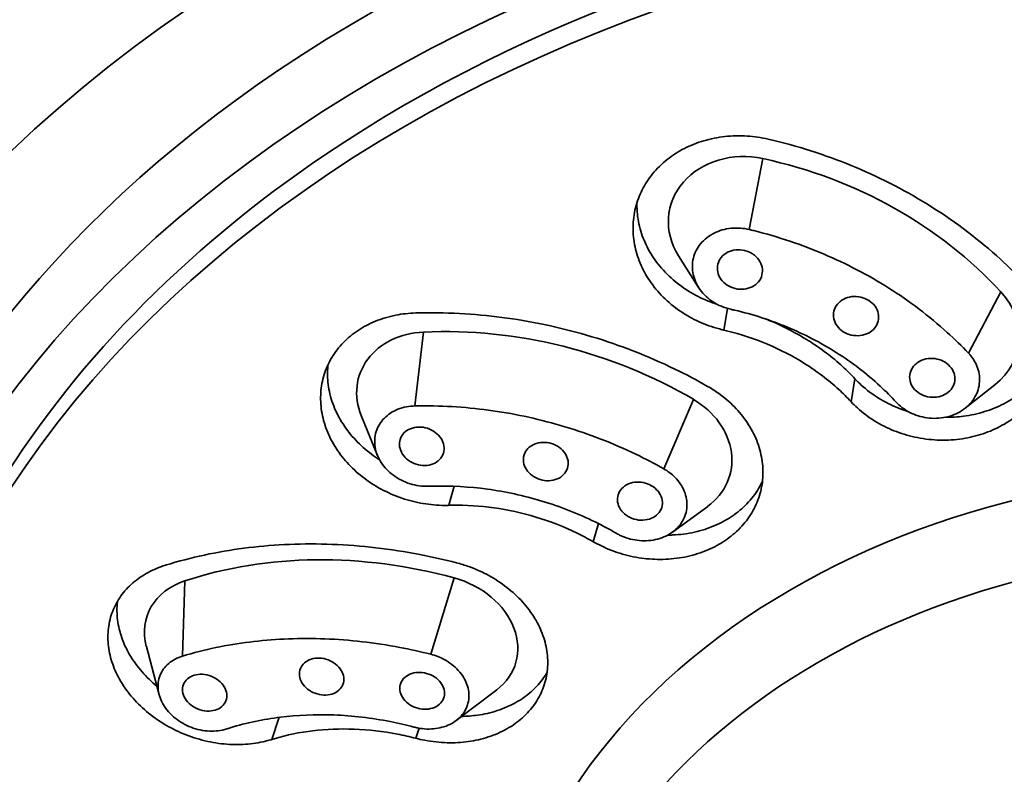
# Model space of a CAD drawing. Extents: x 16363 to 23254, y 3766 to 5405.
# Drawn here: x 22491 to 22513, y 4989 to 5006 of the extents above; entities that cross this region are included whole.
import ezdxf

# ---------------------------------------------------------------- set-up
doc = ezdxf.new("R2010")
doc.units = 0
doc.layers.get('0').update_dxf_attribs({"linetype": 'CONTINUOUS', "lineweight": 35})
doc.layers.get('DEFPOINTS').update_dxf_attribs({"linetype": 'CONTINUOUS'})
doc.layers.add('DIM', color=3, linetype='CONTINUOUS', lineweight=25)
doc.dimstyles.new('銅器 SPA安裝尺寸 A-04', dxfattribs={"dimscale": 2.5, "dimtxt": 8, "dimasz": 6, "dimexe": 1, "dimexo": 1, "dimgap": 6, "dimtad": 1, "dimtih": 1, "dimtoh": 1, "dimdec": 0, "dimdsep": 46, "dimtxsty": 'Standard', "dimcen": 0, "dimazin": 2, "dimtfac": 1, "dimtdec": 0, "dimtmove": 0, "dimatfit": 3, "dimfxl": 0, "dimtolj": 1, "dimarcsym": 0})

# ---------------------------------------------------------------- blocks, each defined once
blk = doc.blocks.new('*D32')
at = {"layer": 'DEFPOINTS', "color": 0}
for p in [(22489.276, 5082.823), (22489.276, 4502.757), (22577.885, 4502.757)]:
    blk.add_point(p, dxfattribs=at)
at = {"layer": 'DIM', "color": 0, "lineweight": -2}
for p, q in [((22491.776, 5082.823), (22580.385, 5082.823)), ((22577.885, 5067.823), (22577.885, 4817.79)), ((22577.885, 4517.757), (22577.885, 4767.79)), ((22491.776, 4502.757), (22580.385, 4502.757))]:
    blk.add_line(p, q, dxfattribs=at)
at = {"layer": 'DIM', "color": 0}
for points in [[(22575.385, 5067.823), (22580.385, 5067.823), (22577.885, 5082.823)], [(22575.385, 4517.757), (22580.385, 4517.757), (22577.885, 4502.757)]]:
    blk.add_solid(points, dxfattribs=at)
at = {"layer": 'DIM', "color": 0, "insert": (22577.885, 4792.79), "char_height": 20, "attachment_point": 5}
blk.add_mtext('\\A1;580', dxfattribs=at)
blk = doc.blocks.new('*D33')
at = {"layer": 'DEFPOINTS', "color": 0}
for p in [(22482.776, 5135.961), (22482.776, 4449.961), (22622.972, 4449.961)]:
    blk.add_point(p, dxfattribs=at)
at = {"layer": 'DIM', "color": 0, "lineweight": -2}
for p, q in [((22485.276, 5135.961), (22625.472, 5135.961)), ((22622.972, 5120.961), (22622.972, 4884.738)), ((22622.972, 4464.961), (22622.972, 4834.738)), ((22485.276, 4449.961), (22625.472, 4449.961))]:
    blk.add_line(p, q, dxfattribs=at)
at = {"layer": 'DIM', "color": 0}
for points in [[(22620.472, 5120.961), (22625.472, 5120.961), (22622.972, 5135.961)], [(22620.472, 4464.961), (22625.472, 4464.961), (22622.972, 4449.961)]]:
    blk.add_solid(points, dxfattribs=at)
at = {"layer": 'DIM', "color": 0, "insert": (22622.972, 4859.738), "char_height": 20, "attachment_point": 5}
blk.add_mtext('\\A1;685', dxfattribs=at)

msp = doc.modelspace()

# ---------------------------------------------------------------- linework, layer by layer
at = {"extrusion": (0, 1, 0)}
for p, q in [((22507.238, 5002.791), (22506.935, 5001.229)), ((22505.82, 4999.951), (22505.378, 5000.648)), ((22512.48, 4999.853), (22511.767, 4998.502)), ((22506.373, 4999.015), (22506.454, 4999.491)), ((22499.761, 4998.97), (22499.571, 4997.343)), ((22509.18, 4997.435), (22509.265, 4997.939)), ((22511.693, 4997.292), (22512.345, 4997.808)), ((22505.705, 4997.488), (22505.051, 4995.959)), ((22498.746, 4996.253), (22498.389, 4997.131)), ((22500.318, 4995.154), (22500.437, 4995.573)), ((22505.244, 4994.564), (22506.02, 4995.131)), ((22503.499, 4994.353), (22503.612, 4994.752)), ((22500.435, 4993.556), (22499.919, 4991.874)), ((22494.505, 4993.491), (22494.45, 4991.833)), ((22493.938, 4990.98), (22493.655, 4992.044)), ((22500.482, 4990.415), (22501.374, 4991.092)), ((22496.416, 4989.996), (22496.583, 4990.485)), ((22499.589, 4990.023), (22499.665, 4990.244))]:
    msp.add_line(p, q, dxfattribs=at)
msp.add_arc((22518.173, 4990.357), 35.417, 15.444, 164.556)
for centre, major_axis, ratio, start_param, end_param in [((22518.173, 4994.646), (-34.841, 0), 0.738382, 3.342827, 6.081951), ((22518.173, 4994.01), (-35, 0), 0.738382, 3.296789, 6.127989), ((22518.173, 4993.681), (-35, 0), 0.738382, 3.321185, 6.103593), ((22518.173, 4989.211), (-36.544, 0), 0.738382, 3.711285, 5.713493), ((22518.173, 4987.266), (-34.75, 0), 0.738382, 1.628382, 7.796396), ((22518.173, 4987.266), (-32.04, 0), 0.738382, 2.736559, 5.452517), ((22518.173, 4986.254), (-30.5, 0), 0.738382, 3.141593, 5.452517), ((22518.173, 4987.266), (-32.04, 0), 0.738382, 5.452517, 6.688219), ((22518.173, 4986.254), (-30.5, 0), 0.738382, 5.452517, 6.283185), ((22506.897, 5001.325), (-1.725, 0.294), 0.859708, 4.661038, 6.942532), ((22505.456, 4995.125), (-9.02, 1.536), 0.859708, 3.978174, 4.661038), ((22511.136, 4998.949), (-1.725, 0.294), 0.859708, 2.482246, 3.978174), ((22500.017, 4997.493), (-1.683, 0.478), 0.831472, 5.092664, 6.859248), ((22501.099, 4991.246), (-8.803, 2.499), 0.831472, 4.409801, 5.092664), ((22504.824, 4996.294), (-1.683, 0.478), 0.831472, 2.56553, 4.409801), ((22518.173, 4983.557), (-16.75, 0), 0.738382, 2.323367, 5.452517), ((22498.802, 4986.501), (-8.654, 2.974), 0.789726, 4.794268, 5.477131), ((22500.123, 4992.206), (-1.655, 0.569), 0.789726, 2.653943, 4.794268), ((22495.327, 4992.154), (-1.655, 0.569), 0.789726, 5.477131, 6.770835), ((22518.173, 4983.557), (-16.75, 0), 0.738382, 5.452517, 7.101411)]:
    msp.add_ellipse(centre, major_axis=major_axis, ratio=ratio, start_param=start_param, end_param=end_param)
for centre, major_axis in [((22518.173, 4986.254), (-31.5, 0)), ((22518.173, 4985.782), (-30.5, 0)), ((22518.173, 4982.545), (-15.75, 0))]:
    msp.add_ellipse(centre, major_axis=major_axis, ratio=0.738382)
for points, degree, knots in [([(22487.401, 5003.765), (22482.613, 4995.616), (22481.493, 4986.903), (22483.965, 4978.481), (22489.828, 4970.982), (22498.636, 4965.171), (22509.475, 4961.738), (22516.173, 4960.997)], 1, [5.713493, 5.713493, 6.033191, 6.34358, 6.650317, 6.964215, 7.286272, 7.611644, 7.798747, 7.798747]), ([(22506.373, 4999.015), (22506.362, 4999.017), (22506.352, 4999.02), (22506.181, 4999.061), (22506.027, 4999.113), (22505.74, 4999.236), (22505.598, 4999.312), (22505.327, 4999.488), (22505.199, 4999.588), (22504.968, 4999.809), (22504.864, 4999.928), (22504.686, 5000.178), (22504.612, 5000.308), (22504.554, 5000.438), (22504.496, 5000.568), (22504.45, 5000.706), (22504.389, 5000.99), (22504.374, 5001.136), (22504.378, 5001.426), (22504.397, 5001.569), (22504.465, 5001.845), (22504.515, 5001.977), (22504.638, 5002.221), (22504.715, 5002.341), (22504.899, 5002.567), (22505.006, 5002.673), (22505.243, 5002.862), (22505.374, 5002.946), (22505.648, 5003.086), (22505.792, 5003.142), (22506.082, 5003.227), (22506.237, 5003.259), (22506.559, 5003.294), (22506.725, 5003.298), (22507.045, 5003.277), (22507.2, 5003.254), (22507.35, 5003.219)], 3, [-2.386543, -2.386543, -2.386543, -2.386543, -2.355051, -2.355051, -1.884047, -1.884047, -1.413035, -1.413035, -0.942023, -0.942023, -0.471012, -0.471012, 0, 0, 0, 0.470902, 0.470902, 0.941803, 0.941803, 1.412705, 1.412705, 1.883606, 1.883606, 2.354501, 2.354501, 2.825395, 2.825395, 3.29629, 3.29629, 3.767185, 3.767185, 4.238189, 4.238189, 4.709194, 4.709194, 5.148707, 5.148707, 5.148707, 5.148707]), ([(22507.35, 5003.219), (22507.392, 5003.21), (22507.434, 5003.2), (22508.109, 5003.036), (22508.721, 5002.832), (22509.859, 5002.353), (22510.425, 5002.061), (22511.498, 5001.383), (22512.007, 5000.996), (22512.66, 5000.398), (22512.844, 5000.215), (22513.019, 5000.028)], 3, [20.422964, 20.422964, 20.422964, 20.422964, 20.546505, 20.546505, 22.412794, 22.412794, 24.278049, 24.278049, 26.143304, 26.143304, 26.9215, 26.9215, 26.9215, 26.9215]), ([(22504.463, 5001.82), (22504.463, 5001.808), (22504.462, 5001.797), (22504.46, 5001.641), (22504.475, 5001.495), (22504.536, 5001.21), (22504.582, 5001.072), (22504.64, 5000.942), (22504.698, 5000.812), (22504.772, 5000.682), (22504.95, 5000.432), (22505.054, 5000.313), (22505.285, 5000.092), (22505.413, 4999.992), (22505.683, 4999.816), (22505.826, 4999.74), (22506.052, 4999.643), (22506.138, 4999.611), (22506.227, 4999.582)], 3, [-0.979358, -0.979358, -0.979358, -0.979358, -0.941805, -0.941805, -0.470902, -0.470902, 0, 0, 0, 0.471015, 0.471015, 0.942029, 0.942029, 1.413044, 1.413044, 1.884059, 1.884059, 2.155606, 2.155606, 2.155606, 2.155606]), ([(22506.527, 4999.472), (22506.455, 4999.488), (22506.386, 4999.511), (22506.201, 4999.588), (22506.083, 4999.663), (22505.887, 4999.846), (22505.809, 4999.954), (22505.71, 5000.172), (22505.681, 5000.296), (22505.684, 5000.54), (22505.714, 5000.66), (22505.818, 5000.866), (22505.898, 5000.965), (22506.098, 5001.124), (22506.219, 5001.183), (22506.342, 5001.218), (22506.463, 5001.253), (22506.603, 5001.269), (22506.807, 5001.254), (22506.872, 5001.244), (22506.935, 5001.229)], 3, [-2.588552, -2.588552, -2.588552, -2.588552, -2.378942, -2.378942, -1.983921, -1.983921, -1.588899, -1.588899, -1.191698, -1.191698, -0.794496, -0.794496, -0.397248, -0.397248, 0, 0, 0, 0.395141, 0.395141, 0.580084, 0.580084, 0.580084, 0.580084]), ([(22506.935, 5001.229), (22506.969, 5001.22), (22507.004, 5001.212), (22507.579, 5001.068), (22508.101, 5000.89), (22509.071, 5000.477), (22509.552, 5000.228), (22510.467, 4999.649), (22510.901, 4999.321), (22511.46, 4998.813), (22511.617, 4998.66), (22511.767, 4998.502)], 3, [4.686392, 4.686392, 4.686392, 4.686392, 4.787643, 4.787643, 6.383525, 6.383525, 7.971471, 7.971471, 9.559417, 9.559417, 10.217295, 10.217295, 10.217295, 10.217295]), ([(22506.545, 5000.76), (22506.603, 5000.777), (22506.67, 5000.785), (22506.802, 5000.776), (22506.868, 5000.76), (22506.983, 5000.71), (22507.039, 5000.674), (22507.132, 5000.586), (22507.168, 5000.534), (22507.215, 5000.43), (22507.228, 5000.372), (22507.226, 5000.256), (22507.212, 5000.199), (22507.163, 5000.101), (22507.125, 5000.054), (22507.03, 4999.979), (22506.973, 4999.95), (22506.857, 4999.916), (22506.791, 4999.908), (22506.658, 4999.917), (22506.592, 4999.933), (22506.477, 4999.983), (22506.421, 5000.019), (22506.328, 5000.107), (22506.292, 5000.159), (22506.246, 5000.263), (22506.232, 5000.321), (22506.234, 5000.437), (22506.249, 5000.494), (22506.298, 5000.592), (22506.335, 5000.639), (22506.43, 5000.714), (22506.487, 5000.743), (22506.545, 5000.76)], 3, [0, 0, 0, 0, 0.1884, 0.1884, 0.3768, 0.3768, 0.565203, 0.565203, 0.753606, 0.753606, 0.941966, 0.941966, 1.130326, 1.130326, 1.318683, 1.318683, 1.507041, 1.507041, 1.695441, 1.695441, 1.883841, 1.883841, 2.072244, 2.072244, 2.260647, 2.260647, 2.449007, 2.449007, 2.637367, 2.637367, 2.825724, 2.825724, 3.014082, 3.014082, 3.014082, 3.014082]), ([(22513.019, 5000.028), (22513.081, 4999.962), (22513.138, 4999.893), (22513.28, 4999.701), (22513.354, 4999.574), (22513.471, 4999.321), (22513.518, 4999.185), (22513.58, 4998.907), (22513.595, 4998.763), (22513.592, 4998.478), (22513.574, 4998.336), (22513.505, 4998.063), (22513.456, 4997.932), (22513.333, 4997.689), (22513.256, 4997.569), (22513.072, 4997.342), (22512.965, 4997.236), (22512.727, 4997.045), (22512.597, 4996.96), (22512.322, 4996.816), (22512.177, 4996.758), (22511.887, 4996.668), (22511.731, 4996.633), (22511.408, 4996.592), (22511.242, 4996.585), (22510.909, 4996.6), (22510.743, 4996.622), (22510.422, 4996.692), (22510.267, 4996.74), (22509.979, 4996.855), (22509.836, 4996.927), (22509.564, 4997.095), (22509.435, 4997.191), (22509.27, 4997.342), (22509.224, 4997.388), (22509.18, 4997.435)], 3, [-8.279809, -8.279809, -8.279809, -8.279809, -8.005529, -8.005529, -7.534562, -7.534562, -7.063645, -7.063645, -6.592728, -6.592728, -6.121811, -6.121811, -5.650894, -5.650894, -5.180041, -5.180041, -4.709188, -4.709188, -4.238334, -4.238334, -3.767481, -3.767481, -3.296578, -3.296578, -2.825674, -2.825674, -2.354771, -2.354771, -1.883868, -1.883868, -1.412901, -1.412901, -0.941934, -0.941934, -0.745247, -0.745247, -0.745247, -0.745247]), ([(22509.103, 4999.73), (22509.161, 4999.748), (22509.227, 4999.757), (22509.36, 4999.75), (22509.427, 4999.734), (22509.542, 4999.686), (22509.598, 4999.651), (22509.691, 4999.565), (22509.727, 4999.514), (22509.774, 4999.411), (22509.787, 4999.353), (22509.786, 4999.238), (22509.771, 4999.181), (22509.722, 4999.083), (22509.684, 4999.036), (22509.589, 4998.96), (22509.532, 4998.93), (22509.416, 4998.895), (22509.349, 4998.887), (22509.217, 4998.894), (22509.15, 4998.909), (22509.035, 4998.957), (22508.979, 4998.992), (22508.886, 4999.078), (22508.85, 4999.13), (22508.803, 4999.232), (22508.79, 4999.29), (22508.791, 4999.406), (22508.806, 4999.462), (22508.855, 4999.56), (22508.893, 4999.607), (22508.988, 4999.684), (22509.045, 4999.713), (22509.103, 4999.73)], 3, [0, 0, 0, 0, 0.188343, 0.188343, 0.376687, 0.376687, 0.56503, 0.56503, 0.753374, 0.753374, 0.941717, 0.941717, 1.130061, 1.130061, 1.318404, 1.318404, 1.506748, 1.506748, 1.695091, 1.695091, 1.883434, 1.883434, 2.071778, 2.071778, 2.260121, 2.260121, 2.448465, 2.448465, 2.636808, 2.636808, 2.825152, 2.825152, 3.013495, 3.013495, 3.013495, 3.013495]), ([(22500.318, 4995.154), (22500.307, 4995.153), (22500.296, 4995.153), (22500.125, 4995.15), (22499.965, 4995.161), (22499.656, 4995.207), (22499.498, 4995.243), (22499.184, 4995.343), (22499.029, 4995.407), (22498.734, 4995.558), (22498.593, 4995.646), (22498.336, 4995.839), (22498.218, 4995.945), (22498.116, 4996.054), (22498.013, 4996.162), (22497.918, 4996.282), (22497.753, 4996.537), (22497.684, 4996.672), (22497.576, 4996.948), (22497.538, 4997.089), (22497.495, 4997.368), (22497.489, 4997.506), (22497.507, 4997.768), (22497.531, 4997.902), (22497.612, 4998.162), (22497.669, 4998.289), (22497.812, 4998.528), (22497.898, 4998.639), (22498.094, 4998.841), (22498.204, 4998.93), (22498.435, 4999.083), (22498.564, 4999.152), (22498.843, 4999.265), (22498.992, 4999.31), (22499.292, 4999.37), (22499.441, 4999.386), (22499.591, 4999.391)], 3, [-2.386543, -2.386543, -2.386543, -2.386543, -2.355051, -2.355051, -1.884047, -1.884047, -1.413035, -1.413035, -0.942023, -0.942023, -0.471012, -0.471012, 0, 0, 0, 0.4709, 0.4709, 0.9418, 0.9418, 1.4127, 1.4127, 1.8836, 1.8836, 2.354496, 2.354496, 2.825392, 2.825392, 3.296288, 3.296288, 3.767185, 3.767185, 4.238189, 4.238189, 4.709194, 4.709194, 5.148707, 5.148707, 5.148707, 5.148707]), ([(22499.591, 4999.391), (22499.634, 4999.392), (22499.676, 4999.393), (22500.354, 4999.405), (22500.991, 4999.364), (22502.215, 4999.192), (22502.846, 4999.056), (22504.093, 4998.68), (22504.71, 4998.44), (22505.544, 4998.035), (22505.785, 4997.908), (22506.019, 4997.774)], 3, [20.423035, 20.423035, 20.423035, 20.423035, 20.54789, 20.54789, 22.414641, 22.414641, 24.279434, 24.279434, 26.144228, 26.144228, 26.921543, 26.921543, 26.921543, 26.921543]), ([(22510.173, 4997.426), (22510.061, 4997.547), (22509.943, 4997.666), (22509.525, 4998.052), (22509.199, 4998.301), (22508.509, 4998.737), (22508.145, 4998.924), (22507.413, 4999.229), (22507.02, 4999.358), (22506.584, 4999.459), (22506.556, 4999.466), (22506.527, 4999.472)], 3, [29.796719, 29.796719, 29.796719, 29.796719, 30.299768, 30.299768, 31.499761, 31.499761, 32.699753, 32.699753, 33.896595, 33.896595, 33.980763, 33.980763, 33.980763, 33.980763]), ([(22507.298, 4999.258), (22507.339, 4999.241), (22507.38, 4999.225), (22507.702, 4999.089), (22507.982, 4998.945), (22508.513, 4998.609), (22508.765, 4998.418), (22509.088, 4998.122), (22509.179, 4998.031), (22509.265, 4997.939)], 3, [10.962067, 10.962067, 10.962067, 10.962067, 11.094716, 11.094716, 12.017724, 12.017724, 12.940732, 12.940732, 13.325464, 13.325464, 13.325464, 13.325464]), ([(22509.18, 4997.435), (22509.093, 4997.528), (22509.002, 4997.618), (22508.679, 4997.914), (22508.427, 4998.105), (22507.896, 4998.441), (22507.616, 4998.585), (22507.053, 4998.823), (22506.75, 4998.924), (22506.415, 4999.005), (22506.394, 4999.01), (22506.373, 4999.015)], 3, [16.247656, 16.247656, 16.247656, 16.247656, 16.6324, 16.6324, 17.555407, 17.555407, 18.478414, 18.478414, 19.402389, 19.402389, 19.464189, 19.464189, 19.464189, 19.464189]), ([(22511.767, 4998.502), (22511.837, 4998.428), (22511.893, 4998.345), (22511.982, 4998.156), (22512.011, 4998.035), (22512.009, 4997.797), (22511.979, 4997.679), (22511.877, 4997.476), (22511.798, 4997.377), (22511.6, 4997.218), (22511.48, 4997.157), (22511.237, 4997.082), (22511.098, 4997.064), (22510.82, 4997.078), (22510.682, 4997.11), (22510.443, 4997.207), (22510.326, 4997.279), (22510.21, 4997.387), (22510.191, 4997.406), (22510.173, 4997.426)], 3, [1.250434, 1.250434, 1.250434, 1.250434, 1.560509, 1.560509, 1.953763, 1.953763, 2.347016, 2.347016, 2.740889, 2.740889, 3.134762, 3.134762, 3.527583, 3.527583, 3.920404, 3.920404, 4.311071, 4.311071, 4.39319, 4.39319, 4.39319, 4.39319]), ([(22511.257, 4997.094), (22511.391, 4997.092), (22511.525, 4997.1), (22511.817, 4997.137), (22511.972, 4997.172), (22512.263, 4997.262), (22512.408, 4997.32), (22512.683, 4997.464), (22512.813, 4997.549), (22513.051, 4997.74), (22513.158, 4997.846), (22513.342, 4998.073), (22513.419, 4998.193), (22513.524, 4998.401), (22513.562, 4998.494), (22513.593, 4998.589)], 3, [2.915756, 2.915756, 2.915756, 2.915756, 3.296589, 3.296589, 3.767493, 3.767493, 4.238347, 4.238347, 4.7092, 4.7092, 5.180053, 5.180053, 5.650906, 5.650906, 5.988949, 5.988949, 5.988949, 5.988949]), ([(22510.782, 4998.365), (22510.84, 4998.383), (22510.906, 4998.392), (22511.04, 4998.386), (22511.106, 4998.371), (22511.221, 4998.325), (22511.278, 4998.29), (22511.371, 4998.205), (22511.407, 4998.155), (22511.454, 4998.054), (22511.468, 4997.996), (22511.466, 4997.882), (22511.452, 4997.825), (22511.403, 4997.728), (22511.365, 4997.681), (22511.27, 4997.605), (22511.213, 4997.575), (22511.097, 4997.539), (22511.03, 4997.53), (22510.897, 4997.536), (22510.831, 4997.551), (22510.715, 4997.597), (22510.659, 4997.632), (22510.566, 4997.717), (22510.529, 4997.767), (22510.482, 4997.869), (22510.469, 4997.926), (22510.47, 4998.04), (22510.485, 4998.097), (22510.534, 4998.194), (22510.571, 4998.241), (22510.666, 4998.318), (22510.724, 4998.347), (22510.782, 4998.365)], 3, [0, 0, 0, 0, 0.188361, 0.188361, 0.376722, 0.376722, 0.565107, 0.565107, 0.753493, 0.753493, 0.941859, 0.941859, 1.130225, 1.130225, 1.318566, 1.318566, 1.506908, 1.506908, 1.695268, 1.695268, 1.883629, 1.883629, 2.072015, 2.072015, 2.2604, 2.2604, 2.448766, 2.448766, 2.637132, 2.637132, 2.825474, 2.825474, 3.013815, 3.013815, 3.013815, 3.013815]), ([(22497.658, 4998.253), (22497.654, 4998.226), (22497.652, 4998.199), (22497.641, 4998.041), (22497.646, 4997.903), (22497.69, 4997.624), (22497.728, 4997.483), (22497.836, 4997.207), (22497.905, 4997.072), (22498.07, 4996.818), (22498.165, 4996.698), (22498.268, 4996.589), (22498.37, 4996.48), (22498.488, 4996.374), (22498.673, 4996.235), (22498.732, 4996.195), (22498.793, 4996.156)], 3, [-1.980351, -1.980351, -1.980351, -1.980351, -1.88361, -1.88361, -1.412707, -1.412707, -0.941805, -0.941805, -0.470902, -0.470902, 0, 0, 0, 0.471015, 0.471015, 0.677996, 0.677996, 0.677996, 0.677996]), ([(22509.265, 4997.939), (22509.31, 4997.891), (22509.356, 4997.845), (22509.521, 4997.695), (22509.65, 4997.599), (22509.922, 4997.431), (22510.065, 4997.359), (22510.28, 4997.273), (22510.353, 4997.247), (22510.429, 4997.223)], 3, [0.74525, 0.74525, 0.74525, 0.74525, 0.941938, 0.941938, 1.412907, 1.412907, 1.883876, 1.883876, 2.115946, 2.115946, 2.115946, 2.115946]), ([(22506.019, 4997.774), (22506.102, 4997.727), (22506.181, 4997.676), (22506.387, 4997.529), (22506.505, 4997.428), (22506.712, 4997.216), (22506.808, 4997.1), (22506.975, 4996.85), (22507.045, 4996.718), (22507.154, 4996.447), (22507.192, 4996.307), (22507.237, 4996.031), (22507.242, 4995.894), (22507.225, 4995.633), (22507.201, 4995.5), (22507.12, 4995.239), (22507.063, 4995.111), (22506.919, 4994.87), (22506.832, 4994.757), (22506.635, 4994.552), (22506.525, 4994.46), (22506.293, 4994.302), (22506.163, 4994.231), (22505.882, 4994.111), (22505.731, 4994.063), (22505.419, 4993.993), (22505.258, 4993.973), (22504.935, 4993.959), (22504.773, 4993.966), (22504.462, 4994.003), (22504.303, 4994.035), (22503.987, 4994.127), (22503.83, 4994.186), (22503.619, 4994.288), (22503.558, 4994.32), (22503.499, 4994.353)], 3, [6.789315, 6.789315, 6.789315, 6.789315, 7.063595, 7.063595, 7.534562, 7.534562, 8.005479, 8.005479, 8.476396, 8.476396, 8.947313, 8.947313, 9.41823, 9.41823, 9.889083, 9.889083, 10.359936, 10.359936, 10.83079, 10.83079, 11.301643, 11.301643, 11.772546, 11.772546, 12.24345, 12.24345, 12.714353, 12.714353, 13.185256, 13.185256, 13.656223, 13.656223, 14.12719, 14.12719, 14.323877, 14.323877, 14.323877, 14.323877]), ([(22499.874, 4995.574), (22499.803, 4995.571), (22499.731, 4995.575), (22499.533, 4995.602), (22499.397, 4995.644), (22499.148, 4995.769), (22499.036, 4995.853), (22498.862, 4996.035), (22498.788, 4996.146), (22498.697, 4996.378), (22498.679, 4996.5), (22498.694, 4996.721), (22498.728, 4996.835), (22498.85, 4997.036), (22498.937, 4997.122), (22499.035, 4997.186), (22499.132, 4997.25), (22499.253, 4997.299), (22499.445, 4997.336), (22499.508, 4997.342), (22499.571, 4997.343)], 3, [-2.588552, -2.588552, -2.588552, -2.588552, -2.378942, -2.378942, -1.983921, -1.983921, -1.588899, -1.588899, -1.191698, -1.191698, -0.794496, -0.794496, -0.397248, -0.397248, 0, 0, 0, 0.395141, 0.395141, 0.580084, 0.580084, 0.580084, 0.580084]), ([(22499.571, 4997.343), (22499.605, 4997.344), (22499.64, 4997.345), (22500.219, 4997.351), (22500.764, 4997.312), (22501.808, 4997.162), (22502.345, 4997.044), (22503.409, 4996.724), (22503.935, 4996.52), (22504.647, 4996.178), (22504.852, 4996.072), (22505.051, 4995.959)], 3, [4.686392, 4.686392, 4.686392, 4.686392, 4.787643, 4.787643, 6.383525, 6.383525, 7.971471, 7.971471, 9.559417, 9.559417, 10.217295, 10.217295, 10.217295, 10.217295]), ([(22499.395, 4996.801), (22499.441, 4996.832), (22499.499, 4996.856), (22499.623, 4996.88), (22499.689, 4996.881), (22499.813, 4996.863), (22499.878, 4996.843), (22499.996, 4996.782), (22500.049, 4996.742), (22500.131, 4996.655), (22500.166, 4996.602), (22500.209, 4996.492), (22500.217, 4996.434), (22500.21, 4996.329), (22500.194, 4996.275), (22500.136, 4996.179), (22500.095, 4996.138), (22500.003, 4996.077), (22499.946, 4996.053), (22499.822, 4996.028), (22499.755, 4996.028), (22499.632, 4996.046), (22499.567, 4996.066), (22499.449, 4996.127), (22499.396, 4996.167), (22499.313, 4996.254), (22499.279, 4996.307), (22499.236, 4996.417), (22499.227, 4996.475), (22499.235, 4996.58), (22499.251, 4996.634), (22499.308, 4996.729), (22499.349, 4996.771), (22499.395, 4996.801)], 3, [0, 0, 0, 0, 0.1884, 0.1884, 0.3768, 0.3768, 0.565203, 0.565203, 0.753606, 0.753606, 0.941966, 0.941966, 1.130326, 1.130326, 1.318683, 1.318683, 1.507041, 1.507041, 1.695441, 1.695441, 1.883841, 1.883841, 2.072244, 2.072244, 2.260647, 2.260647, 2.449007, 2.449007, 2.637367, 2.637367, 2.825724, 2.825724, 3.014082, 3.014082, 3.014082, 3.014082]), ([(22502.125, 4996.46), (22502.172, 4996.491), (22502.229, 4996.516), (22502.354, 4996.543), (22502.421, 4996.544), (22502.545, 4996.528), (22502.61, 4996.508), (22502.729, 4996.45), (22502.782, 4996.41), (22502.864, 4996.324), (22502.899, 4996.272), (22502.942, 4996.163), (22502.951, 4996.105), (22502.944, 4996), (22502.927, 4995.946), (22502.87, 4995.85), (22502.829, 4995.808), (22502.736, 4995.745), (22502.678, 4995.72), (22502.554, 4995.694), (22502.487, 4995.692), (22502.363, 4995.709), (22502.298, 4995.728), (22502.179, 4995.787), (22502.126, 4995.826), (22502.043, 4995.912), (22502.009, 4995.964), (22501.965, 4996.074), (22501.957, 4996.131), (22501.964, 4996.236), (22501.98, 4996.291), (22502.038, 4996.387), (22502.079, 4996.429), (22502.125, 4996.46)], 3, [0, 0, 0, 0, 0.188343, 0.188343, 0.376687, 0.376687, 0.56503, 0.56503, 0.753374, 0.753374, 0.941717, 0.941717, 1.130061, 1.130061, 1.318404, 1.318404, 1.506748, 1.506748, 1.695091, 1.695091, 1.883434, 1.883434, 2.071778, 2.071778, 2.260121, 2.260121, 2.448465, 2.448465, 2.636808, 2.636808, 2.825152, 2.825152, 3.013495, 3.013495, 3.013495, 3.013495]), ([(22505.051, 4995.959), (22505.145, 4995.906), (22505.229, 4995.842), (22505.385, 4995.685), (22505.459, 4995.578), (22505.551, 4995.351), (22505.569, 4995.232), (22505.555, 4995.014), (22505.521, 4994.9), (22505.401, 4994.699), (22505.314, 4994.611), (22505.12, 4994.48), (22504.999, 4994.428), (22504.738, 4994.371), (22504.598, 4994.367), (22504.34, 4994.4), (22504.204, 4994.439), (22504.055, 4994.512), (22504.03, 4994.525), (22504.005, 4994.539)], 3, [1.250434, 1.250434, 1.250434, 1.250434, 1.560509, 1.560509, 1.953763, 1.953763, 2.347016, 2.347016, 2.740889, 2.740889, 3.134762, 3.134762, 3.527583, 3.527583, 3.920404, 3.920404, 4.311071, 4.311071, 4.39319, 4.39319, 4.39319, 4.39319]), ([(22505.138, 4994.498), (22505.175, 4994.498), (22505.211, 4994.499), (22505.41, 4994.507), (22505.571, 4994.528), (22505.883, 4994.597), (22506.034, 4994.646), (22506.315, 4994.766), (22506.445, 4994.837), (22506.677, 4994.995), (22506.787, 4995.087), (22506.984, 4995.292), (22507.071, 4995.405), (22507.173, 4995.577), (22507.201, 4995.629), (22507.226, 4995.683)], 3, [2.248306, 2.248306, 2.248306, 2.248306, 2.354781, 2.354781, 2.825685, 2.825685, 3.296589, 3.296589, 3.767493, 3.767493, 4.238347, 4.238347, 4.7092, 4.7092, 4.908748, 4.908748, 4.908748, 4.908748]), ([(22504.005, 4994.539), (22503.855, 4994.627), (22503.7, 4994.71), (22503.164, 4994.972), (22502.768, 4995.127), (22501.967, 4995.369), (22501.561, 4995.456), (22500.774, 4995.563), (22500.367, 4995.587), (22499.931, 4995.576), (22499.903, 4995.575), (22499.874, 4995.574)], 3, [29.796719, 29.796719, 29.796719, 29.796719, 30.299768, 30.299768, 31.499761, 31.499761, 32.699753, 32.699753, 33.896595, 33.896595, 33.980763, 33.980763, 33.980763, 33.980763]), ([(22504.197, 4995.583), (22504.243, 4995.614), (22504.301, 4995.64), (22504.426, 4995.667), (22504.493, 4995.67), (22504.617, 4995.655), (22504.683, 4995.636), (22504.802, 4995.579), (22504.855, 4995.54), (22504.938, 4995.456), (22504.973, 4995.404), (22505.017, 4995.296), (22505.025, 4995.238), (22505.018, 4995.134), (22505.002, 4995.08), (22504.945, 4994.983), (22504.903, 4994.941), (22504.81, 4994.878), (22504.753, 4994.853), (22504.628, 4994.825), (22504.561, 4994.823), (22504.437, 4994.838), (22504.371, 4994.856), (22504.252, 4994.914), (22504.198, 4994.952), (22504.116, 4995.037), (22504.081, 4995.088), (22504.037, 4995.197), (22504.029, 4995.254), (22504.036, 4995.359), (22504.052, 4995.413), (22504.109, 4995.509), (22504.151, 4995.551), (22504.197, 4995.583)], 3, [0, 0, 0, 0, 0.188361, 0.188361, 0.376722, 0.376722, 0.565107, 0.565107, 0.753493, 0.753493, 0.941859, 0.941859, 1.130225, 1.130225, 1.318566, 1.318566, 1.506908, 1.506908, 1.695268, 1.695268, 1.883629, 1.883629, 2.072015, 2.072015, 2.2604, 2.2604, 2.448766, 2.448766, 2.637132, 2.637132, 2.825474, 2.825474, 3.013815, 3.013815, 3.013815, 3.013815]), ([(22503.499, 4994.353), (22503.383, 4994.42), (22503.264, 4994.483), (22502.851, 4994.683), (22502.546, 4994.802), (22501.928, 4994.988), (22501.617, 4995.055), (22501.01, 4995.14), (22500.695, 4995.161), (22500.36, 4995.155), (22500.339, 4995.154), (22500.318, 4995.154)], 3, [16.247656, 16.247656, 16.247656, 16.247656, 16.6324, 16.6324, 17.555407, 17.555407, 18.478414, 18.478414, 19.402389, 19.402389, 19.464189, 19.464189, 19.464189, 19.464189]), ([(22494.074, 4993.834), (22494.111, 4993.845), (22494.149, 4993.857), (22494.747, 4994.035), (22495.332, 4994.153), (22496.495, 4994.292), (22497.114, 4994.319), (22498.385, 4994.27), (22499.036, 4994.195), (22499.951, 4994.018), (22500.219, 4993.958), (22500.485, 4993.889)], 3, [20.423035, 20.423035, 20.423035, 20.423035, 20.54789, 20.54789, 22.414641, 22.414641, 24.279434, 24.279434, 26.144228, 26.144228, 26.921543, 26.921543, 26.921543, 26.921543]), ([(22496.416, 4989.996), (22496.406, 4989.993), (22496.397, 4989.99), (22496.246, 4989.945), (22496.099, 4989.916), (22495.806, 4989.884), (22495.65, 4989.879), (22495.331, 4989.897), (22495.168, 4989.919), (22494.845, 4989.99), (22494.684, 4990.039), (22494.378, 4990.159), (22494.231, 4990.229), (22494.097, 4990.307), (22493.962, 4990.385), (22493.829, 4990.476), (22493.581, 4990.677), (22493.465, 4990.788), (22493.259, 4991.023), (22493.168, 4991.147), (22493.018, 4991.401), (22492.958, 4991.53), (22492.869, 4991.783), (22492.837, 4991.915), (22492.805, 4992.182), (22492.804, 4992.316), (22492.836, 4992.578), (22492.868, 4992.705), (22492.962, 4992.944), (22493.024, 4993.056), (22493.168, 4993.258), (22493.256, 4993.355), (22493.458, 4993.531), (22493.573, 4993.61), (22493.816, 4993.74), (22493.943, 4993.793), (22494.074, 4993.834)], 3, [-2.386543, -2.386543, -2.386543, -2.386543, -2.355051, -2.355051, -1.884047, -1.884047, -1.413035, -1.413035, -0.942023, -0.942023, -0.471012, -0.471012, 0, 0, 0, 0.470902, 0.470902, 0.941803, 0.941803, 1.412705, 1.412705, 1.883606, 1.883606, 2.354501, 2.354501, 2.825395, 2.825395, 3.29629, 3.29629, 3.767185, 3.767185, 4.238189, 4.238189, 4.709194, 4.709194, 5.148707, 5.148707, 5.148707, 5.148707]), ([(22500.485, 4993.889), (22500.578, 4993.865), (22500.671, 4993.836), (22500.916, 4993.748), (22501.063, 4993.681), (22501.336, 4993.532), (22501.469, 4993.445), (22501.72, 4993.25), (22501.837, 4993.142), (22502.045, 4992.912), (22502.136, 4992.79), (22502.287, 4992.539), (22502.347, 4992.411), (22502.437, 4992.159), (22502.469, 4992.027), (22502.501, 4991.759), (22502.501, 4991.624), (22502.468, 4991.36), (22502.436, 4991.232), (22502.34, 4990.988), (22502.278, 4990.874), (22502.132, 4990.667), (22502.043, 4990.567), (22501.838, 4990.384), (22501.722, 4990.301), (22501.468, 4990.158), (22501.33, 4990.098), (22501.044, 4990.005), (22500.895, 4989.972), (22500.6, 4989.93), (22500.442, 4989.921), (22500.12, 4989.929), (22499.955, 4989.947), (22499.724, 4989.991), (22499.656, 4990.006), (22499.589, 4990.023)], 3, [6.789315, 6.789315, 6.789315, 6.789315, 7.063595, 7.063595, 7.534562, 7.534562, 8.005479, 8.005479, 8.476396, 8.476396, 8.947313, 8.947313, 9.41823, 9.41823, 9.889083, 9.889083, 10.359936, 10.359936, 10.83079, 10.83079, 11.301643, 11.301643, 11.772546, 11.772546, 12.24345, 12.24345, 12.714353, 12.714353, 13.185256, 13.185256, 13.656223, 13.656223, 14.12719, 14.12719, 14.323877, 14.323877, 14.323877, 14.323877]), ([(22493.022, 4993.042), (22493.021, 4993.038), (22493.02, 4993.033), (22493.004, 4992.897), (22493.004, 4992.763), (22493.037, 4992.496), (22493.069, 4992.364), (22493.158, 4992.111), (22493.218, 4991.982), (22493.368, 4991.728), (22493.458, 4991.604), (22493.66, 4991.374), (22493.769, 4991.268), (22493.887, 4991.171)], 3, [-2.842628, -2.842628, -2.842628, -2.842628, -2.8254, -2.8254, -2.354505, -2.354505, -1.88361, -1.88361, -1.412707, -1.412707, -0.941805, -0.941805, -0.492887, -0.492887, -0.492887, -0.492887]), ([(22494.45, 4991.833), (22494.481, 4991.842), (22494.511, 4991.851), (22495.025, 4991.999), (22495.526, 4992.097), (22496.52, 4992.212), (22497.048, 4992.233), (22498.131, 4992.192), (22498.687, 4992.129), (22499.466, 4991.982), (22499.693, 4991.931), (22499.919, 4991.874)], 3, [4.686392, 4.686392, 4.686392, 4.686392, 4.787643, 4.787643, 6.383525, 6.383525, 7.971471, 7.971471, 9.559417, 9.559417, 10.217295, 10.217295, 10.217295, 10.217295]), ([(22495.428, 4990.23), (22495.366, 4990.21), (22495.301, 4990.196), (22495.114, 4990.173), (22494.975, 4990.179), (22494.704, 4990.236), (22494.571, 4990.288), (22494.343, 4990.418), (22494.234, 4990.505), (22494.059, 4990.703), (22493.994, 4990.814), (22493.919, 4991.027), (22493.904, 4991.143), (22493.932, 4991.364), (22493.975, 4991.467), (22494.036, 4991.552), (22494.098, 4991.636), (22494.186, 4991.713), (22494.341, 4991.794), (22494.395, 4991.816), (22494.45, 4991.833)], 3, [-2.588552, -2.588552, -2.588552, -2.588552, -2.378942, -2.378942, -1.983921, -1.983921, -1.588899, -1.588899, -1.191698, -1.191698, -0.794496, -0.794496, -0.397248, -0.397248, 0, 0, 0, 0.395141, 0.395141, 0.580084, 0.580084, 0.580084, 0.580084]), ([(22497.084, 4991.625), (22497.113, 4991.666), (22497.155, 4991.704), (22497.256, 4991.759), (22497.315, 4991.778), (22497.433, 4991.793), (22497.499, 4991.79), (22497.629, 4991.764), (22497.693, 4991.74), (22497.801, 4991.679), (22497.853, 4991.638), (22497.936, 4991.545), (22497.966, 4991.492), (22498.002, 4991.391), (22498.009, 4991.335), (22497.996, 4991.23), (22497.976, 4991.18), (22497.918, 4991.098), (22497.876, 4991.06), (22497.775, 4991.004), (22497.716, 4990.986), (22497.598, 4990.971), (22497.531, 4990.973), (22497.401, 4991), (22497.338, 4991.024), (22497.229, 4991.085), (22497.177, 4991.126), (22497.095, 4991.219), (22497.064, 4991.272), (22497.029, 4991.373), (22497.021, 4991.428), (22497.034, 4991.534), (22497.055, 4991.584), (22497.084, 4991.625)], 3, [0, 0, 0, 0, 0.188343, 0.188343, 0.376687, 0.376687, 0.56503, 0.56503, 0.753374, 0.753374, 0.941717, 0.941717, 1.130061, 1.130061, 1.318404, 1.318404, 1.506748, 1.506748, 1.695091, 1.695091, 1.883434, 1.883434, 2.071778, 2.071778, 2.260121, 2.260121, 2.448465, 2.448465, 2.636808, 2.636808, 2.825152, 2.825152, 3.013495, 3.013495, 3.013495, 3.013495]), ([(22499.919, 4991.874), (22500.025, 4991.847), (22500.127, 4991.807), (22500.331, 4991.697), (22500.44, 4991.613), (22500.615, 4991.422), (22500.68, 4991.313), (22500.755, 4991.103), (22500.77, 4990.987), (22500.742, 4990.767), (22500.7, 4990.662), (22500.577, 4990.489), (22500.489, 4990.41), (22500.276, 4990.292), (22500.152, 4990.253), (22499.905, 4990.22), (22499.767, 4990.224), (22499.603, 4990.256), (22499.575, 4990.262), (22499.547, 4990.27)], 3, [1.250434, 1.250434, 1.250434, 1.250434, 1.560509, 1.560509, 1.953763, 1.953763, 2.347016, 2.347016, 2.740889, 2.740889, 3.134762, 3.134762, 3.527583, 3.527583, 3.920404, 3.920404, 4.311071, 4.311071, 4.39319, 4.39319, 4.39319, 4.39319]), ([(22494.51, 4991.275), (22494.539, 4991.316), (22494.58, 4991.353), (22494.681, 4991.406), (22494.74, 4991.424), (22494.857, 4991.437), (22494.923, 4991.433), (22495.052, 4991.405), (22495.115, 4991.38), (22495.223, 4991.317), (22495.275, 4991.276), (22495.358, 4991.182), (22495.388, 4991.129), (22495.424, 4991.028), (22495.431, 4990.973), (22495.418, 4990.868), (22495.398, 4990.819), (22495.341, 4990.738), (22495.299, 4990.702), (22495.199, 4990.648), (22495.14, 4990.631), (22495.023, 4990.618), (22494.957, 4990.621), (22494.827, 4990.649), (22494.764, 4990.674), (22494.656, 4990.737), (22494.604, 4990.778), (22494.522, 4990.872), (22494.491, 4990.925), (22494.456, 4991.026), (22494.448, 4991.081), (22494.461, 4991.186), (22494.481, 4991.235), (22494.51, 4991.275)], 3, [0, 0, 0, 0, 0.1884, 0.1884, 0.3768, 0.3768, 0.565203, 0.565203, 0.753606, 0.753606, 0.941966, 0.941966, 1.130326, 1.130326, 1.318683, 1.318683, 1.507041, 1.507041, 1.695441, 1.695441, 1.883841, 1.883841, 2.072244, 2.072244, 2.260647, 2.260647, 2.449007, 2.449007, 2.637367, 2.637367, 2.825724, 2.825724, 3.014082, 3.014082, 3.014082, 3.014082]), ([(22499.298, 4991.306), (22499.327, 4991.347), (22499.369, 4991.385), (22499.471, 4991.443), (22499.53, 4991.461), (22499.649, 4991.478), (22499.715, 4991.477), (22499.846, 4991.452), (22499.91, 4991.428), (22500.019, 4991.369), (22500.071, 4991.329), (22500.154, 4991.237), (22500.185, 4991.185), (22500.221, 4991.084), (22500.228, 4991.028), (22500.215, 4990.923), (22500.194, 4990.873), (22500.136, 4990.79), (22500.094, 4990.752), (22499.992, 4990.695), (22499.933, 4990.676), (22499.815, 4990.659), (22499.748, 4990.66), (22499.617, 4990.685), (22499.553, 4990.709), (22499.445, 4990.768), (22499.392, 4990.808), (22499.309, 4990.9), (22499.278, 4990.953), (22499.243, 4991.053), (22499.236, 4991.109), (22499.249, 4991.214), (22499.269, 4991.264), (22499.298, 4991.306)], 3, [0, 0, 0, 0, 0.188361, 0.188361, 0.376722, 0.376722, 0.565107, 0.565107, 0.753493, 0.753493, 0.941859, 0.941859, 1.130225, 1.130225, 1.318566, 1.318566, 1.506908, 1.506908, 1.695268, 1.695268, 1.883629, 1.883629, 2.072015, 2.072015, 2.2604, 2.2604, 2.448766, 2.448766, 2.637132, 2.637132, 2.825474, 2.825474, 3.013815, 3.013815, 3.013815, 3.013815]), ([(22500.6, 4990.505), (22500.719, 4990.507), (22500.836, 4990.516), (22501.095, 4990.552), (22501.243, 4990.585), (22501.53, 4990.679), (22501.667, 4990.739), (22501.921, 4990.881), (22502.038, 4990.964), (22502.243, 4991.148), (22502.331, 4991.248), (22502.432, 4991.39), (22502.458, 4991.431), (22502.482, 4991.473)], 3, [1.529981, 1.529981, 1.529981, 1.529981, 1.883876, 1.883876, 2.354781, 2.354781, 2.825685, 2.825685, 3.296589, 3.296589, 3.767493, 3.767493, 3.945037, 3.945037, 3.945037, 3.945037]), ([(22499.547, 4990.27), (22499.375, 4990.315), (22499.202, 4990.355), (22498.614, 4990.472), (22498.196, 4990.521), (22497.379, 4990.552), (22496.981, 4990.534), (22496.235, 4990.441), (22495.861, 4990.364), (22495.479, 4990.246), (22495.453, 4990.238), (22495.428, 4990.23)], 3, [29.796719, 29.796719, 29.796719, 29.796719, 30.299768, 30.299768, 31.499761, 31.499761, 32.699753, 32.699753, 33.896595, 33.896595, 33.980763, 33.980763, 33.980763, 33.980763]), ([(22499.589, 4990.023), (22499.457, 4990.057), (22499.324, 4990.087), (22498.872, 4990.175), (22498.549, 4990.212), (22497.92, 4990.236), (22497.614, 4990.223), (22497.038, 4990.154), (22496.749, 4990.096), (22496.453, 4990.007), (22496.434, 4990.002), (22496.416, 4989.996)], 3, [16.247656, 16.247656, 16.247656, 16.247656, 16.6324, 16.6324, 17.555407, 17.555407, 18.478414, 18.478414, 19.402389, 19.402389, 19.464189, 19.464189, 19.464189, 19.464189])]:
    msp.add_open_spline(points, degree=degree, knots=knots)

# ---------------------------------------------------------------- dimensions: what is measured, and where the dimension line sits
at = {"layer": 'DIM'}
dim = msp.add_linear_dim(base=(22622.972, 4449.961), p1=(22482.776, 5135.961), p2=(22482.776, 4449.961), angle=90, text='685', dimstyle='銅器 SPA安裝尺寸 A-04', dxfattribs=at)
dim.commit()
dim.dimension.update_dxf_attribs({"geometry": '*D33', "text_midpoint": (22622.972, 4859.738), "dimtype": 160})
dim = msp.add_linear_dim(base=(22577.885, 4502.757), p1=(22489.276, 5082.823), p2=(22489.276, 4502.757), angle=90, dimstyle='銅器 SPA安裝尺寸 A-04', dxfattribs=at)
dim.commit()
dim.dimension.update_dxf_attribs({"geometry": '*D32', "text_midpoint": (22577.885, 4792.79), "dimtype": 160})

doc.saveas('drawing.dxf')
